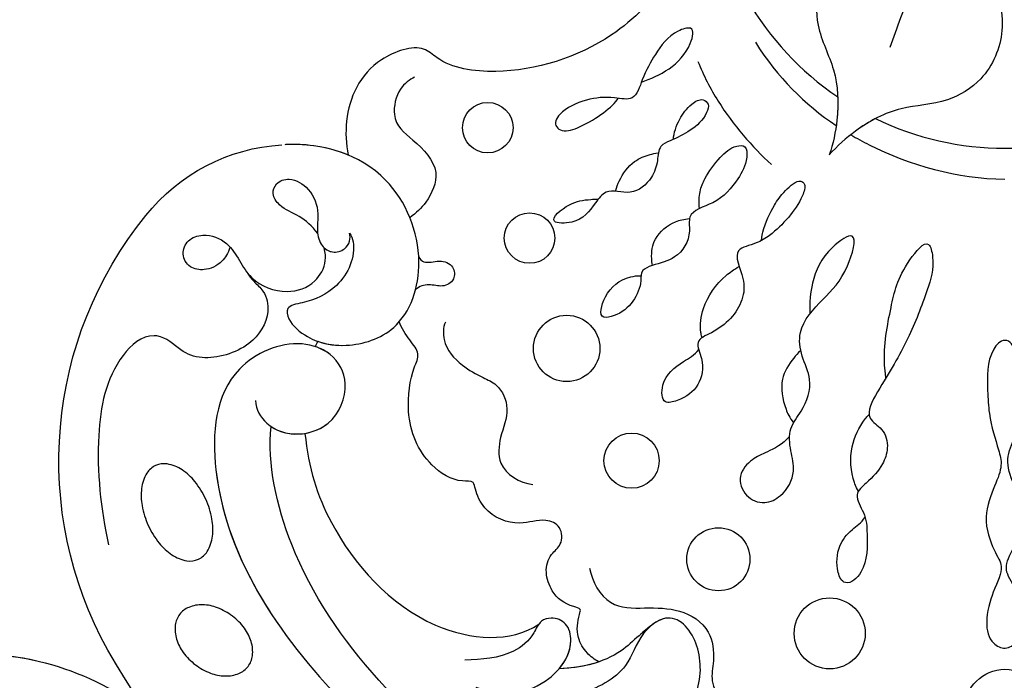
# Model space of a CAD drawing. Units: millimetres. Extents: x 42988 to 46768, y 431 to 1322.
# Drawn here: x 44032 to 44050, y 1047 to 1059 of the extents above; entities that cross this region are included whole.
import ezdxf
from ezdxf.xclip import XClip

# ---------------------------------------------------------------- set-up
doc = ezdxf.new("R2010")
doc.units = ezdxf.units.MM
doc.header["$XCLIPFRAME"] = 2
doc.layers.add('H-06.木作(細線)', color=8, linetype='Continuous')
doc.layers.add('H-08.木作(細線)', color=8, linetype='Continuous')

# ---------------------------------------------------------------- blocks, each defined once
blk = doc.blocks.new('SE-21073-d')
at = {"layer": 'H-08.木作(細線)'}
blk.add_lwpolyline([(-81.208, -38.916, -0.131785), (-110.018, -67.8, -0.305409), (-142.896, -64.937, -0.211887), (-148.259, -54.642)], format="xyb", dxfattribs=at)
for points in [[(-112.599, -58.378, 0.071752), (-113.231, -59.515, 0.083127), (-113.452, -60.617, 0.106702), (-113.259, -61.676, 0.132603), (-112.728, -62.366, 0.132603), (-111.921, -62.694, 0.106702), (-110.85, -62.598, 0.083127), (-109.846, -62.091, 0.071752), (-108.919, -61.179, 0.071752), (-108.287, -60.042, 0.083127), (-108.065, -58.939, 0.106702), (-108.258, -57.881, 0.132603), (-108.79, -57.191, 0.132603), (-109.596, -56.863, 0.106702), (-110.668, -56.959, 0.083127), (-111.672, -57.466, 0.071752)], [(-119.457, -64.736, 0.062179), (-118.118, -63.911, 0.075402), (-117.239, -62.955, 0.107059), (-116.786, -61.821, 0.149793), (-116.901, -60.946, 0.149793), (-117.486, -60.285, 0.107059), (-118.64, -59.884, 0.075402), (-119.938, -59.922, 0.062179), (-121.438, -60.392, 0.062179), (-122.777, -61.217, 0.075402), (-123.656, -62.173, 0.107059), (-124.109, -63.307, 0.149793), (-123.994, -64.182, 0.149793), (-123.409, -64.843, 0.107059), (-122.255, -65.244, 0.075402), (-120.957, -65.206, 0.062179)]]:
    blk.add_lwpolyline(points, format="xyb", close=True, dxfattribs=at)
for centre, radius in [((-105.532, 0.046), 3.043), ((-111.289, -13.207), 2.686), ((-116.897, -21.624), 2.388), ((-124.354, -28.19), 2.089), ((-132.847, -33.098), 2.511), ((-141.2, -35.904), 1.91), ((-149.552, -39.067), 1.91)]:
    blk.add_circle(centre, radius, dxfattribs=at)
for centre, radius, start, end in [((-170.495, 0.046), 22.502, 334.18967, 25.81033), ((-170.495, 0.046), 22.502, 334.18967, 25.81033), ((-170.495, 0.046), 22.502, 334.18967, 25.81033), ((-170.495, 0.046), 22.502, 274.18967, 325.81033), ((-170.495, 0.046), 22.502, 274.18967, 325.81033), ((-170.495, 0.046), 22.502, 274.18967, 325.81033), ((-128.483, -42.15), 10.938, 243.34911, 245.67523)]:
    blk.add_arc(centre, radius, start, end, dxfattribs=at)
for points, knots in [([(-133.462, 0.046), (-133.464, 0.442), (-132.015, 1.279), (-129.139, 1.328), (-126.269, 0.989), (-124.659, 0.046), (-122.662, 0.558), (-121.438, 1.378), (-118.862, 1.357), (-117.426, 0.447), (-116.026, -0.075), (-114.847, 0.859), (-112.483, 1.431), (-110.748, 1.258), (-109.99, 0.09), (-110.606, -1.14), (-112.291, -1.507), (-114.732, -0.796), (-116.279, 0.046), (-117.399, -0.752), (-120.004, -1.733), (-122.576, -0.667), (-124.009, -0.112), (-125.499, -0.516), (-127.37, -1.155), (-130.075, -1.283), (-132.205, -1.363), (-133.451, -0.347), (-133.462, 0.046)], [0, 0, 0, 0, 1.329993, 4.427341, 7.784419, 10.034675, 12.060959, 13.728768, 13.838951, 15.793321, 17.796, 19.919723, 21.974242, 23.611163, 24.591297, 25.51482, 27.135732, 29.227914, 31.778396, 33.604467, 35.596491, 37.382247, 39.111233, 40.746392, 43.928008, 45.578721, 48.49667, 49.509705, 49.509705, 49.509705, 49.509705]), ([(-149.021, -11.612), (-148.753, -11.158), (-146.843, -7.658), (-145.721, -3.589), (-145.647, 0.046)], [10.131209, 10.131209, 10.131209, 10.131209, 11.74424, 22.291078, 22.291078, 22.291078, 22.291078]), ([(-79.238, 0.046), (-84.85, -13.505), (-93.9, -33.438), (-112.6, -53.229), (-124.134, -55.749), (-126.945, -55.445)], [0, 0, 0, 0, 43.224081, 67.187621, 76.365536, 76.365536, 76.365536, 76.365536]), ([(-79.238, 0.046), (-84.85, -13.505), (-93.9, -33.438), (-112.6, -53.229), (-124.134, -55.749), (-126.945, -55.445)], [0, 0, 0, 0, 43.224081, 67.187621, 76.365536, 76.365536, 76.365536, 76.365536]), ([(-160.99, -1.2), (-159.957, -0.529), (-157.151, 0.355), (-153.241, -1.266), (-151.292, -4.542), (-151.24, -7.975), (-149.694, -10.914), (-148.176, -12.643), (-147.492, -13.235)], [0, 0, 0, 0, 4.454624, 8.258648, 11.095424, 14.719656, 18.627852, 21.200949, 21.200949, 21.200949, 21.200949]), ([(-160.99, -1.2), (-159.957, -0.529), (-157.151, 0.355), (-153.241, -1.266), (-151.292, -4.542), (-151.24, -7.975), (-149.694, -10.914), (-148.176, -12.643), (-147.492, -13.235)], [0, 0, 0, 0, 4.454624, 8.258648, 11.095424, 14.719656, 18.627852, 21.200949, 21.200949, 21.200949, 21.200949]), ([(-128.904, -56.641), (-128.229, -56.605), (-126.804, -55.734), (-126.101, -53.508), (-127.06, -50.622), (-130.127, -49.376), (-132.541, -50.687), (-133.709, -53.986), (-131.221, -59.554), (-119.033, -60.528), (-100.608, -47.293), (-87.544, -25.018), (-80.074, -9.585), (-77.673, -3.859)], [0, 0, 0, 0, 1.892653, 4.517606, 6.839067, 10.098942, 12.853018, 15.21799, 20.422863, 28.592573, 49.21458, 83.710705, 102.853687, 102.853687, 102.853687, 102.853687]), ([(-130.631, -8.951), (-131.063, -9.007), (-132.854, -9.203), (-135.946, -8.571), (-138.623, -8.005), (-141.361, -5.728), (-139.086, -5.232), (-136.908, -5.927), (-133.226, -7.321), (-130.609, -8.998), (-127.653, -10.683), (-126.762, -9.053), (-125.362, -8.704), (-123.797, -9.269), (-122.926, -10.142), (-121.768, -11.47), (-120.234, -10.414), (-118.579, -10.38), (-116.232, -10.3), (-115.032, -11.573), (-115.128, -12.015)], [17.429067, 17.429067, 17.429067, 17.429067, 18.138156, 22.553715, 26.413892, 28.24688, 29.221214, 31.755544, 35.701557, 40.359415, 42.413393, 43.633116, 45.106533, 46.365909, 48.421988, 49.547653, 50.874907, 52.630165, 55.474902, 56.985617, 56.985617, 56.985617, 56.985617]), ([(-164.663, -7.563), (-164.728, -8.793), (-164.091, -11.664), (-160.732, -14.241), (-156.92, -14.29), (-153.921, -12.619), (-150.603, -12.488), (-148.347, -12.938), (-147.492, -13.235)], [0, 0, 0, 0, 4.454624, 8.258648, 11.095424, 14.719656, 18.627852, 21.200949, 21.200949, 21.200949, 21.200949]), ([(-164.663, -7.563), (-164.728, -8.793), (-164.091, -11.664), (-160.732, -14.241), (-156.92, -14.29), (-153.921, -12.619), (-150.603, -12.488), (-148.347, -12.938), (-147.492, -13.235)], [0, 0, 0, 0, 4.454624, 8.258648, 11.095424, 14.719656, 18.627852, 21.200949, 21.200949, 21.200949, 21.200949]), ([(-150.237, -9.751), (-149.97, -10.262), (-149.191, -11.488), (-148.176, -12.643), (-147.492, -13.235)], [16.869615, 16.869615, 16.869615, 16.869615, 18.627852, 21.200949, 21.200949, 21.200949, 21.200949]), ([(-122.046, -11.025), (-122.451, -11.258), (-123.401, -11.606), (-125.347, -11.751), (-126.989, -10.962), (-127.707, -10.367), (-127.85, -10.226)], [8.188348, 8.188348, 8.188348, 8.188348, 8.581028, 11.294804, 13.631599, 13.975463, 13.975463, 13.975463, 13.975463]), ([(-126.195, -16.243), (-125.576, -16.791), (-125.024, -17.872), (-124.508, -19.136), (-123.245, -20.226), (-121.595, -19.682), (-120.969, -18.16), (-121.776, -16.596), (-123.366, -15.734), (-125.142, -16.193), (-126.809, -16.365), (-128.305, -15.097), (-130.348, -14.403), (-132.207, -15.381), (-134.528, -15.676), (-136.705, -13.59), (-138.307, -11.964), (-142.095, -10.88), (-140.176, -13.644), (-138.11, -14.569), (-136.359, -14.754), (-135.469, -14.698)], [9.065195, 9.065195, 9.065195, 9.065195, 10.689094, 11.97023, 13.458941, 14.961533, 16.433443, 17.718022, 19.839083, 21.359032, 23.032954, 24.572628, 27.046218, 28.90782, 30.684139, 33.693196, 36.846492, 39.12002, 40.886282, 43.891295, 46.040297, 46.040297, 46.040297, 46.040297]), ([(-115.128, -12.015), (-115.197, -12.335), (-116.239, -12.76), (-117.883, -12.625), (-119.045, -11.723), (-119.647, -10.819), (-120.079, -10.527)], [0, 0, 0, 0, 0.959065, 2.856295, 4.422615, 5.492478, 5.492478, 5.492478, 5.492478]), ([(-151.881, -12.599), (-151.305, -12.575), (-149.854, -12.637), (-148.347, -12.938), (-147.492, -13.235)], [16.869615, 16.869615, 16.869615, 16.869615, 18.627852, 21.200949, 21.200949, 21.200949, 21.200949]), ([(-141.013, -18.364), (-141.375, -18.322), (-142.283, -18.134), (-143.565, -17.512), (-144.649, -16.757), (-145.726, -15.565), (-145.215, -14.971), (-144.014, -15.369), (-142.677, -16.339), (-141.525, -17.505), (-140.707, -18.816), (-140.383, -20.775), (-138.309, -19.576), (-135.953, -19.766), (-134.265, -21.385), (-133.476, -23.5), (-131.8, -22.651), (-129.904, -23.013), (-129.026, -24.233), (-128.558, -25.937), (-130.629, -25.953), (-131.705, -24.597), (-132.345, -23.422), (-132.759, -23.115)], [1.292119, 1.292119, 1.292119, 1.292119, 1.67002, 3.867025, 5.273257, 6.467501, 6.90256, 7.70986, 9.437257, 11.303341, 12.40075, 13.85114, 16.108045, 17.75191, 21.092715, 22.408735, 23.600784, 25.51092, 27.515713, 28.373549, 29.62607, 31.805828, 33.061238, 33.061238, 33.061238, 33.061238]), ([(-132.701, -15.395), (-132.48, -15.626), (-131.853, -16.179), (-130.443, -17.046), (-128.703, -16.731), (-127.621, -16.263), (-127.228, -15.939)], [1.625088, 1.625088, 1.625088, 1.625088, 2.321386, 4.102564, 6.276379, 7.160753, 7.160753, 7.160753, 7.160753]), ([(-154.57, -23.17), (-153.491, -22.746), (-150.617, -21.253), (-148.114, -19.081), (-146.76, -17.607)], [0, 0, 0, 0, 3.302586, 9.600794, 9.600794, 9.600794, 9.600794]), ([(-143.427, -23.065), (-143.906, -23.111), (-144.768, -23.055), (-145.987, -22.562), (-147.202, -21.651), (-148.181, -20.585), (-148.234, -19.462), (-146.887, -19.429), (-145.439, -20.243), (-143.786, -21.624), (-143.244, -24.023), (-141.267, -23.635), (-139.603, -24.68), (-139.276, -26.246), (-138.779, -27.551), (-137.777, -27.385), (-136.251, -28.036), (-135.394, -29.113), (-134.987, -30.78), (-137.132, -30.225), (-138.183, -29.004), (-138.354, -27.786), (-138.355, -27.474)], [0.576565, 0.576565, 0.576565, 0.576565, 1.638442, 2.7014, 4.754271, 6.267059, 6.924195, 7.757493, 9.530159, 12.156144, 14.191993, 15.25591, 17.551677, 19.355477, 20.144233, 21.05623, 22.665374, 24.456943, 25.264042, 27.088262, 29.426809, 30.003073, 30.003073, 30.003073, 30.003073]), ([(-133.667, -22.854), (-133.874, -22.92), (-134.546, -23.029), (-136.284, -22.827), (-138.025, -21.587), (-138.816, -20.469), (-139.057, -20.043)], [34.456111, 34.456111, 34.456111, 34.456111, 34.767121, 36.647862, 39.689978, 40.751668, 40.751668, 40.751668, 40.751668]), ([(-116.218, -31.364), (-115.213, -31.185), (-113.134, -30.012), (-113.229, -27.12), (-113.208, -24.506), (-111.807, -22.194), (-109.415, -21.873), (-107.64, -22.278), (-106.342, -21.595), (-106.096, -20.345), (-106.398, -20.162), (-106.59, -20.213)], [0, 0, 0, 0, 2.881508, 5.592123, 8.422239, 11.3557, 13.565634, 15.09723, 16.737197, 17.672204, 18.061464, 18.061464, 18.061464, 18.061464]), ([(-148.666, -25.025), (-149.143, -25.003), (-150.161, -24.656), (-151.241, -23.86), (-151.846, -22.88), (-151.335, -22.282), (-150.242, -22.627), (-149.319, -23.683), (-148.671, -24.967), (-148.189, -26.175), (-146.938, -26.189), (-145.578, -26.648), (-144.286, -28.17), (-145.074, -30.035), (-143.499, -31.187), (-142.293, -32.061), (-142.289, -34.763), (-143.938, -32.926), (-144.091, -31.724), (-144.146, -30.974), (-144.14, -30.713)], [0, 0, 0, 0, 1.747224, 3.211717, 4.133975, 4.67714, 5.300928, 7.10146, 8.795615, 9.618038, 10.716009, 12.064996, 14.030615, 15.844992, 16.97324, 19.28955, 20.580596, 22.426821, 23.997095, 24.384112, 24.384112, 24.384112, 24.384112]), ([(-103.2, -28.358), (-103.298, -26.899), (-104.49, -24.287), (-107.964, -22.569), (-111.463, -23.4), (-112.874, -25.461), (-111.298, -27.66), (-108.253, -28.501), (-105.83, -33.348), (-106.387, -37.501), (-107.188, -39.936)], [0, 0, 0, 0, 4.244908, 8.061054, 11.44048, 13.060662, 15.487182, 18.305904, 22.430329, 30.192108, 30.192108, 30.192108, 30.192108]), ([(-103.2, -28.358), (-103.298, -26.899), (-104.49, -24.287), (-107.964, -22.569), (-111.463, -23.4), (-112.716, -25.23), (-112.255, -26.232), (-111.905, -26.665)], [0, 0, 0, 0, 4.244908, 8.061054, 11.44048, 13.060662, 14.656098, 14.656098, 14.656098, 14.656098]), ([(-153.008, -27.438), (-153.454, -26.118), (-154.491, -23.966), (-157.319, -23.348), (-156.735, -25.274), (-155.178, -26.388), (-153.513, -27.328), (-151.509, -27.898), (-151.93, -29.809), (-151.765, -31.609), (-150.854, -33.637), (-149.709, -34.116), (-149.168, -33.249), (-149.934, -31.135), (-151.139, -29.629), (-151.77, -29.192)], [0, 0, 0, 0, 5.544079, 7.133211, 8.153561, 10.677813, 12.889589, 14.426256, 15.741141, 17.836604, 20.071675, 21.440079, 22.053715, 23.490045, 27.817999, 27.817999, 27.817999, 27.817999]), ([(-139.123, -26.609), (-139.342, -26.641), (-140.087, -26.719), (-141.337, -26.511), (-142.423, -25.213), (-142.631, -24.232), (-142.676, -23.804)], [31.543421, 31.543421, 31.543421, 31.543421, 31.891941, 33.385231, 35.404901, 36.393355, 36.393355, 36.393355, 36.393355]), ([(-161.112, -25.14), (-159.212, -26.546), (-155.532, -30.103), (-153.322, -37.162), (-154.11, -42.232), (-155.981, -44.17), (-154.624, -48.323), (-150.989, -49.923), (-148.309, -49.79), (-147.479, -49.624)], [0, 0, 0, 0, 6.004125, 14.887709, 19.764281, 21.178508, 24.297639, 29.525734, 32.068614, 32.068614, 32.068614, 32.068614]), ([(-161.112, -25.14), (-159.212, -26.546), (-155.532, -30.103), (-153.322, -37.162), (-154.11, -42.232), (-155.981, -44.17), (-154.624, -48.323), (-150.989, -49.923), (-148.309, -49.79), (-147.479, -49.624)], [0, 0, 0, 0, 6.004125, 14.887709, 19.764281, 21.178508, 24.297639, 29.525734, 32.068614, 32.068614, 32.068614, 32.068614]), ([(-161.112, -25.14), (-159.212, -26.546), (-155.532, -30.103), (-153.322, -37.162), (-154.11, -42.232), (-155.981, -44.17), (-154.624, -48.323), (-150.989, -49.923), (-148.309, -49.79), (-147.479, -49.624)], [0, 0, 0, 0, 6.004125, 14.887709, 19.764281, 21.178508, 24.297639, 29.525734, 32.068614, 32.068614, 32.068614, 32.068614]), ([(-144.745, -29.413), (-145.058, -29.31), (-145.903, -29.007), (-147.028, -28.136), (-147.471, -27.064), (-147.606, -26.45), (-147.651, -26.161)], [26.0046, 26.0046, 26.0046, 26.0046, 26.731394, 28.632416, 30.059003, 30.584743, 30.584743, 30.584743, 30.584743]), ([(-111.988, -26.559), (-111.724, -26.918), (-111.03, -27.742), (-109.166, -29.703), (-108.652, -32.112), (-108.615, -33.664)], [0, 0, 0, 0, 1.388469, 3.186393, 8.264088, 8.264088, 8.264088, 8.264088]), ([(-111.905, -26.665), (-111.724, -26.918), (-111.03, -27.742), (-109.166, -29.703), (-108.652, -32.112), (-108.615, -33.664)], [0, 0, 0, 0, 1.388469, 3.186393, 8.264088, 8.264088, 8.264088, 8.264088]), ([(-109.137, -30.657), (-109.304, -30.994), (-109.794, -31.619), (-111.051, -32.422), (-112.334, -32.266), (-113.173, -31.973), (-113.434, -33.19), (-114.221, -34.191), (-115.94, -34.786), (-117.222, -34.448), (-117.975, -33.383), (-119.475, -33.47), (-120.052, -34.9), (-119.304, -36.901), (-120.284, -39.205), (-121.947, -39.985), (-122.872, -40.112), (-122.68, -41.532), (-124.316, -44.041), (-127.523, -45.363), (-131.073, -44.883), (-132.416, -44.125), (-133.467, -44.959), (-134.374, -45.595), (-134.859, -45.765)], [0.50772, 0.50772, 0.50772, 0.50772, 1.620519, 2.943759, 4.631968, 5.072402, 5.590954, 7.638242, 9.083519, 10.581085, 11.636557, 12.855911, 14.108479, 16.065898, 18.880223, 20.429851, 21.078007, 22.030471, 24.545753, 28.852258, 32.008556, 33.425528, 34.783691, 36.245013, 36.245013, 36.245013, 36.245013]), ([(-109.137, -30.657), (-109.304, -30.994), (-109.794, -31.619), (-111.051, -32.422), (-112.334, -32.266), (-113.173, -31.973), (-113.434, -33.19), (-114.221, -34.191), (-115.94, -34.786), (-117.222, -34.448), (-117.975, -33.383), (-119.475, -33.47), (-120.052, -34.9), (-119.304, -36.901), (-120.284, -39.205), (-121.947, -39.985), (-122.872, -40.112), (-122.68, -41.532), (-124.316, -44.041), (-127.523, -45.363), (-131.073, -44.883), (-132.416, -44.125), (-133.467, -44.959), (-134.374, -45.595), (-134.859, -45.765)], [0.50772, 0.50772, 0.50772, 0.50772, 1.620519, 2.943759, 4.631968, 5.072402, 5.590954, 7.638242, 9.083519, 10.581085, 11.636557, 12.855911, 14.108479, 16.065898, 18.880223, 20.429851, 21.078007, 22.030471, 24.545753, 28.852258, 32.008556, 33.425528, 34.783691, 36.245013, 36.245013, 36.245013, 36.245013]), ([(-109.137, -30.657), (-109.304, -30.994), (-109.794, -31.619), (-111.051, -32.422), (-112.334, -32.266), (-113.173, -31.973), (-113.434, -33.19), (-114.221, -34.191), (-115.94, -34.786), (-117.222, -34.448), (-117.975, -33.383), (-119.475, -33.47), (-120.052, -34.9), (-119.304, -36.901), (-120.284, -39.205), (-121.947, -39.985), (-122.872, -40.112), (-122.68, -41.532), (-124.316, -44.041), (-127.523, -45.363), (-131.073, -44.883), (-132.416, -44.125), (-133.467, -44.959), (-134.374, -45.595), (-134.859, -45.765)], [0.50772, 0.50772, 0.50772, 0.50772, 1.620519, 2.943759, 4.631968, 5.072402, 5.590954, 7.638242, 9.083519, 10.581085, 11.636557, 12.855911, 14.108479, 16.065898, 18.880223, 20.429851, 21.078007, 22.030471, 24.545753, 28.852258, 32.008556, 33.425528, 34.783691, 36.245013, 36.245013, 36.245013, 36.245013]), ([(-107.188, -39.936), (-106.96, -38.932), (-106.528, -37.027), (-107.75, -34.138), (-109.984, -32.515), (-112.093, -32.976), (-112.554, -34.127), (-112.329, -34.912), (-112.069, -35.148), (-111.987, -35.208)], [0, 0, 0, 0, 3.011458, 5.711683, 8.99887, 10.339473, 11.503242, 12.279438, 12.589176, 12.589176, 12.589176, 12.589176]), ([(-108.615, -33.664), (-109.214, -33.153), (-110.358, -32.597), (-112.093, -32.976), (-112.554, -34.127), (-112.329, -34.912), (-112.069, -35.148), (-111.987, -35.208)], [6.740992, 6.740992, 6.740992, 6.740992, 8.99887, 10.339473, 11.503242, 12.279438, 12.589176, 12.589176, 12.589176, 12.589176]), ([(-134.825, -42.273), (-134.433, -42.449), (-133.034, -42.49), (-131.557, -41.14), (-130.726, -39.623), (-130.06, -38.113), (-128.151, -37.308), (-126.334, -38.175), (-123.639, -38.389), (-122.695, -36.657), (-122.547, -35.649)], [0, 0, 0, 0, 1.228647, 3.546058, 5.415175, 6.604741, 8.613032, 10.845691, 12.700478, 15.60781, 15.60781, 15.60781, 15.60781]), ([(-126.424, -52.893), (-123.782, -52.615), (-118.55, -51.004), (-111.019, -44.348), (-110.57, -37.302), (-111.987, -35.208)], [0, 0, 0, 0, 6.937561, 17.613325, 25.854841, 25.854841, 25.854841, 25.854841]), ([(-126.424, -52.893), (-123.782, -52.615), (-118.55, -51.004), (-111.019, -44.348), (-110.57, -37.302), (-111.987, -35.208)], [0, 0, 0, 0, 6.937561, 17.613325, 25.854841, 25.854841, 25.854841, 25.854841]), ([(-126.424, -52.893), (-123.782, -52.615), (-118.55, -51.004), (-111.019, -44.348), (-110.57, -37.302), (-111.987, -35.208)], [0, 0, 0, 0, 6.937561, 17.613325, 25.854841, 25.854841, 25.854841, 25.854841]), ([(-139.804, -44.284), (-139.591, -44.197), (-139.213, -43.788), (-139.605, -42.757), (-139.201, -41.601), (-137.96, -41.504), (-137.422, -42.501), (-137.788, -43.5), (-137.547, -44.253), (-137.311, -44.519)], [0, 0, 0, 0, 0.597266, 1.746526, 2.818786, 3.69135, 4.682783, 5.691172, 6.690624, 6.690624, 6.690624, 6.690624]), ([(-153.381, -44.599), (-153.188, -44.968), (-152.566, -45.881), (-149.998, -46.457), (-148.59, -44.605), (-146.467, -42.47), (-143.991, -43.519), (-143.1, -44.491), (-142.736, -44.954)], [0, 0, 0, 0, 1.382062, 3.109119, 5.650102, 8.735401, 11.166979, 12.850247, 12.850247, 12.850247, 12.850247]), ([(-141.57, -49.524), (-141.391, -49.376), (-140.071, -48.919), (-137.442, -50.067), (-136.328, -52.603), (-136.088, -54.366), (-134.776, -54.124), (-133.324, -52.373), (-132.817, -49.529), (-134.134, -45.404), (-139.655, -43.484), (-146.93, -46.426), (-148.409, -51.696), (-148.27, -54.367), (-148.267, -54.425)], [0, 0, 0, 0, 0.746202, 4.272257, 7.089341, 8.476919, 9.492654, 11.477918, 14.663527, 18.727149, 24.05812, 30.223377, 37.966133, 38.139122, 38.139122, 38.139122, 38.139122]), ([(-141.57, -49.524), (-141.391, -49.376), (-140.071, -48.919), (-137.442, -50.067), (-136.328, -52.603), (-136.088, -54.366), (-134.776, -54.124), (-133.324, -52.373), (-132.817, -49.529), (-134.134, -45.404), (-139.655, -43.484), (-146.93, -46.426), (-148.409, -51.696), (-148.27, -54.367), (-148.267, -54.425)], [0, 0, 0, 0, 0.746202, 4.272257, 7.089341, 8.476919, 9.492654, 11.477918, 14.663527, 18.727149, 24.05812, 30.223377, 37.966133, 38.139122, 38.139122, 38.139122, 38.139122]), ([(-133.389, -51.926), (-133.137, -51.228), (-132.907, -49.246), (-133.64, -46.952), (-134.711, -45.895), (-134.859, -45.765)], [12.340836, 12.340836, 12.340836, 12.340836, 14.663527, 18.727149, 19.337379, 19.337379, 19.337379, 19.337379]), ([(-147.479, -49.624), (-148.094, -51.098), (-148.353, -52.784), (-148.27, -54.367), (-148.267, -54.425)], [33.446798, 33.446798, 33.446798, 33.446798, 37.966133, 38.139122, 38.139122, 38.139122, 38.139122]), ([(-141.534, -51.924), (-142.11, -52.347), (-142.984, -53.331), (-143.391, -54.639), (-144.467, -55.444), (-145.47, -55.072), (-145.833, -53.847), (-144.898, -52.372), (-143.261, -51.794), (-141.815, -52.028), (-140.587, -51.744), (-140.026, -50.838), (-140.254, -49.918), (-140.922, -49.449), (-141.361, -49.471), (-141.57, -49.524)], [20.884763, 20.884763, 20.884763, 20.884763, 22.627218, 24.439882, 25.409489, 26.142975, 27.132858, 28.714937, 30.699405, 31.990691, 33.15205, 34.116448, 35.061507, 35.738657, 36.352724, 36.352724, 36.352724, 36.352724]), ([(-140.457, -51.437), (-140.296, -51.261), (-140.046, -50.755), (-140.254, -49.918), (-140.922, -49.449), (-141.361, -49.471), (-141.57, -49.524)], [33.387812, 33.387812, 33.387812, 33.387812, 34.116448, 35.061507, 35.738657, 36.352724, 36.352724, 36.352724, 36.352724]), ([(-126.945, -55.445), (-126.531, -54.846), (-126.15, -53.361), (-127.06, -50.622), (-130.127, -49.376), (-132.541, -50.687), (-133.709, -53.986), (-131.221, -59.554), (-122.345, -60.264), (-116.229, -57.666), (-112.953, -55.556)], [2.309581, 2.309581, 2.309581, 2.309581, 4.517606, 6.839067, 10.098942, 12.853018, 15.21799, 20.422863, 28.592573, 39.978416, 39.978416, 39.978416, 39.978416]), ([(-126.424, -52.893), (-126.527, -52.262), (-127.233, -50.551), (-130.127, -49.376), (-132.246, -50.527), (-132.853, -51.703), (-132.988, -52.117)], [4.987089, 4.987089, 4.987089, 4.987089, 6.839067, 10.098942, 12.853018, 14.195198, 14.195198, 14.195198, 14.195198]), ([(-140.518, -58.551), (-140.044, -58.701), (-139.184, -59.276), (-138.7, -60.369), (-138.916, -61.695), (-139.957, -62.273), (-141.143, -61.789), (-141.601, -60.353), (-140.975, -58.74), (-139.484, -57.835), (-137.792, -56.838), (-136.829, -54.393), (-137.633, -52.132), (-139.174, -51.277), (-140.064, -51.341), (-140.457, -51.437)], [0, 0, 0, 0, 0.820837, 2.160127, 3.162507, 4.308374, 5.385568, 6.57923, 8.506544, 10.15842, 11.843151, 14.700209, 16.990328, 18.750759, 19.581229, 19.581229, 19.581229, 19.581229]), ([(-138.549, -57.224), (-138.425, -57.126), (-137.625, -56.413), (-136.829, -54.393), (-137.633, -52.132), (-139.174, -51.277), (-140.064, -51.341), (-140.457, -51.437)], [11.346333, 11.346333, 11.346333, 11.346333, 11.843151, 14.700209, 16.990328, 18.750759, 19.581229, 19.581229, 19.581229, 19.581229]), ([(-138.549, -57.224), (-138.329, -57.121), (-137.869, -56.727), (-137.035, -55.793), (-135.217, -55.503), (-132.8, -56.928), (-131.844, -60.356), (-132.636, -62.376), (-133.735, -63.393), (-133.891, -65.19), (-131.476, -67.803), (-125.776, -68.868), (-120.673, -68.342), (-117.992, -67.736)], [0, 0, 0, 0, 0.722262, 1.652987, 3.290218, 6.193941, 9.686236, 11.630857, 13.830022, 14.026248, 16.840706, 23.120527, 31.082874, 31.082874, 31.082874, 31.082874]), ([(-138.549, -57.224), (-138.329, -57.121), (-137.869, -56.727), (-137.035, -55.793), (-135.217, -55.503), (-132.8, -56.928), (-131.844, -60.356), (-132.636, -62.376), (-133.735, -63.393), (-133.891, -65.19), (-131.476, -67.803), (-125.776, -68.868), (-120.673, -68.342), (-117.992, -67.736)], [0, 0, 0, 0, 0.722262, 1.652987, 3.290218, 6.193941, 9.686236, 11.630857, 13.830022, 14.026248, 16.840706, 23.120527, 31.082874, 31.082874, 31.082874, 31.082874])]:
    blk.add_open_spline(points, degree=3, knots=knots, dxfattribs=at)
for points in [[(-161.14, -5.561), (-159.76, -6.942), (-157.865, -7.844), (-155.62, -8.654)], [(-107.188, -39.936), (-106.84, -36.943), (-107.876, -34.447), (-110.716, -32.787), (-111.997, -33.185), (-112.441, -34.262), (-112.205, -35.002), (-111.319, -35.591), (-109.949, -37.114), (-109.256, -40.81)]]:
    blk.add_spline(points, degree=3, dxfattribs=at)
for points in [[(-156.015, -18.824), (-153.369, -17.154), (-151.313, -15.095), (-149.715, -12.714)], [(-109.137, -30.657), (-108.794, -31.643), (-108.638, -32.697), (-108.615, -33.664)]]:
    blk.add_open_spline(points, degree=3, dxfattribs=at)
blk = doc.blocks.new('SE-21122L-d')
at = {"layer": 'H-08.木作(細線)'}
for points, knots in [([(-4.309, -107.771), (-7.201, -110.721), (-16.708, -109.496), (-27.74, -99.233), (-33.885, -77.819), (-28.353, -50.258), (-13.064, -32.848), (-6.052, -22.492), (-5.02, -20.898)], [26.735304, 26.735304, 26.735304, 26.735304, 35.815758, 51.159784, 68.603227, 99.500698, 130.840459, 136.455323, 136.455323, 136.455323, 136.455323]), ([(-4.803, -108.237), (-7.598, -110.668), (-16.843, -109.371), (-27.74, -99.233), (-33.885, -77.819), (-28.353, -50.258), (-13.064, -32.848), (-6.052, -22.492), (-5.02, -20.898)], [27.246231, 27.246231, 27.246231, 27.246231, 35.815758, 51.159784, 68.603227, 99.500698, 130.840459, 136.455323, 136.455323, 136.455323, 136.455323]), ([(-4.803, -108.237), (-7.598, -110.668), (-16.843, -109.371), (-27.74, -99.233), (-33.885, -77.819), (-28.353, -50.258), (-13.064, -32.848), (-6.052, -22.492), (-5.02, -20.898)], [27.246231, 27.246231, 27.246231, 27.246231, 35.815758, 51.159784, 68.603227, 99.500698, 130.840459, 136.455323, 136.455323, 136.455323, 136.455323])]:
    blk.add_open_spline(points, degree=3, knots=knots, dxfattribs=at)
blk = doc.blocks.new('立揚展廳展板  2400m 模板5')
for name, p, rotation in [('SE-21073-d', (15104.791, -6217.035), 270), ('SE-21122L-d', (15029.842, -6217.85), 186.2430603348411)]:
    blk.add_blockref(name, p, dxfattribs=dict(rotation=rotation))

msp = doc.modelspace()

# ---------------------------------------------------------------- block references
at = {"layer": 'H-06.木作(細線)', "color": 7}
ref = msp.add_blockref('立揚展廳展板  2400m 模板5', (40459.843, 2498.853), dxfattribs=dict(at, xscale=0.2376692187967454, yscale=0.2376692187967454, zscale=0.2376692187967454))
XClip(ref).set_block_clipping_path([(14861.3407537948, -7929.4234771714), (15348.3340545756, -5652.4301763912)])

doc.saveas('drawing.dxf')
